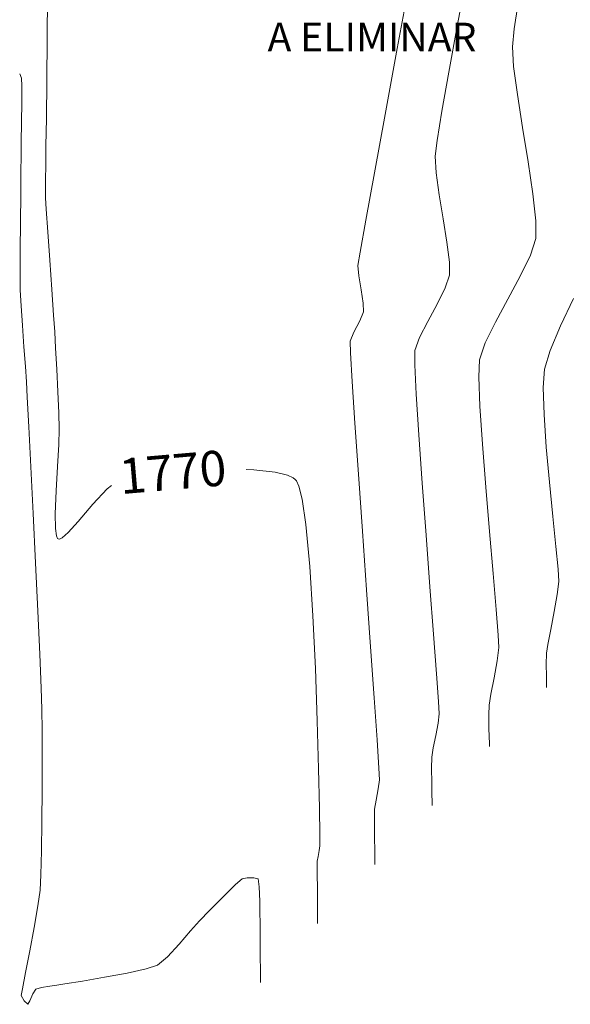
# Model space of a CAD drawing. Units: metres. Extents: x 770278 to 1540839, y 8560881 to 17122292.
# Drawn here: x 770408 to 770424, y 8561098 to 8561127 of the extents above; entities that cross this region are included whole.
import ezdxf
from ezdxf.enums import TextEntityAlignment as Align

# ---------------------------------------------------------------- set-up
doc = ezdxf.new("R2010")
doc.units = ezdxf.units.M
doc.header["$MEASUREMENT"] = 0
doc.layers.add('CONT-MJR', color=86, linetype='Continuous', lineweight=15)
doc.layers.add('CONT-MNR', color=24, linetype='Continuous', lineweight=15)
doc.layers.add('STALBL', color=7, linetype='Continuous')
doc.layers.add('variante 101', color=4, linetype='Continuous')
doc.styles.add('ARIAL', font='ARIAL.TTF')
doc.styles.add('L60', font='simplex', dxfattribs={"height": 0.762})

msp = doc.modelspace()

# ---------------------------------------------------------------- linework, layer by layer
at = {"layer": 'CONT-MJR', "extrusion": (0.9999643669219752, -0.008441853252320145, 0), "elevation": 698109.7275081023}
msp.add_lwpolyline([(8567324.720080096, 1770.000000000001), (8567325.943340939, 1770.000000000001)], dxfattribs=at)
at = {"layer": 'CONT-MJR', "elevation": 1770}
for points in [[(770408.9364837471, 8561124.87868015), (770408.9497616026, 8561126.100056237)], [(770408.912852114, 8561123.013557272), (770408.9231990941, 8561123.80217168)], [(770408.9055572755, 8561122.407430368), (770408.9083872762, 8561122.655863374)], [(770408.8988262503, 8561121.768302646), (770408.9013256379, 8561122.08783919)], [(770408.9011929998, 8561121.52003354), (770408.8988262503, 8561121.768302646)], [(770408.9209244133, 8561121.19010684), (770408.9011929998, 8561121.52003354)], [(770409.222478505, 8561116.592394553), (770409.1906226479, 8561117.196107943)], [(770409.2818890832, 8561114.427790904), (770409.2950636393, 8561114.870368753)], [(770414.8863818273, 8561113.706049416), (770414.6604795131, 8561113.70977913)], [(770415.4985490066, 8561113.640551925), (770414.8863818273, 8561113.706049416)], [(770415.8472861806, 8561113.553632224), (770415.4985490066, 8561113.640551925)], [(770416.0126389764, 8561113.475317974), (770415.8472861806, 8561113.553632224)], [(770410.790369389, 8561113.25630021), (770410.6679892377, 8561113.162593622)], [(770416.1751435344, 8561113.232348884), (770416.1076945411, 8561113.384950202)], [(770409.17976797, 8561112.439018294), (770409.203541867, 8561113.096478947)], [(770410.6679892377, 8561113.162593622), (770410.2561883614, 8561112.713450093)], [(770409.2147354669, 8561111.812681038), (770409.1870185498, 8561112.022444222)], [(770409.5486767981, 8561111.90238709), (770409.3787199708, 8561111.753298696)], [(770409.296581614, 8561111.71550223), (770409.2665165061, 8561111.71867127)], [(770409.3787199708, 8561111.753298696), (770409.296581614, 8561111.71550223)], [(770416.6544792734, 8561107.993410386), (770416.5831036109, 8561109.510784905)], [(770416.7449420011, 8561105.114607705), (770416.7076961687, 8561106.489867592)], [(770416.7802712929, 8561103.206741367), (770416.7684044745, 8561103.982081903)], [(770416.7827301606, 8561102.90303728), (770416.7802712929, 8561103.206741367)], [(770416.7290368627, 8561102.596393038), (770416.7626257252, 8561102.765983826)], [(770416.7626257252, 8561102.765983826), (770416.7827301606, 8561102.90303728)], [(770416.7049953076, 8561102.166224483), (770416.7068915081, 8561102.459264575)], [(770416.7068915081, 8561102.459264575), (770416.7290368627, 8561102.596393038)], [(770416.7133387526, 8561101.127749225), (770416.7088254879, 8561101.603418227)], [(770416.7162320849, 8561100.840570629), (770416.7133387526, 8561101.127749225)], [(770416.7174493928, 8561100.712392526), (770416.7162320849, 8561100.840570629)]]:
    msp.add_lwpolyline(points, dxfattribs=at)
at = {"layer": 'CONT-MJR', "extrusion": (0.9999238647234845, -0.0123395606263221, 0), "elevation": 664709.7617163497}
msp.add_lwpolyline([(8569978.506258592, 1770), (8569979.582849028, 1770)], dxfattribs=at)
at = {"layer": 'CONT-MJR', "extrusion": (0.9999221053636902, -0.01248131423549898, 0), "elevation": 663494.8355890673}
msp.add_lwpolyline([(8570071.506003102, 1770), (8570071.863724863, 1770)], dxfattribs=at)
at = {"layer": 'CONT-MJR', "extrusion": (0.9999123523512818, -0.01323962292990337, 0), "elevation": 656995.3484970272}
msp.add_lwpolyline([(8570571.648973195, 1770), (8570571.968592385, 1770)], dxfattribs=at)
at = {"layer": 'CONT-MJR', "extrusion": (0.9976643507806985, 0.06830697754496115, 0), "elevation": 1353393.828822033}
msp.add_lwpolyline([(8488500.464123707, 1770.000000000001), (8488501.109220799, 1770.000000000001)], dxfattribs=at)
at = {"layer": 'CONT-MJR', "extrusion": (0.9975343066120227, 0.070180532429381, 0), "elevation": 1369333.370844673}
msp.add_lwpolyline([(8485942.919058533, 1770.000000000001), (8485943.736839944, 1770.000000000001)], dxfattribs=at)
at = {"layer": 'CONT-MJR', "extrusion": (0.9975208132378542, 0.07037206233506353, 0), "elevation": 1370962.685882039}
msp.add_lwpolyline([(8485678.995744959, 1770.000000000002), (8485679.844299313, 1770.000000000002)], dxfattribs=at)
at = {"layer": 'CONT-MJR', "extrusion": (0.9976026125385083, 0.06920279948342399, 0), "elevation": 1361015.50652629}
msp.add_lwpolyline([(8487279.362587683, 1770.000000000002), (8487280.10000277, 1770.000000000002)], dxfattribs=at)
at = {"layer": 'CONT-MJR', "extrusion": (0.9979042769919212, 0.06470744903974623, 0), "elevation": 1322762.685308411}
msp.add_lwpolyline([(8493324.72228313, 1770.000000000001), (8493325.206653016, 1770.000000000001)], dxfattribs=at)
at = {"layer": 'CONT-MJR', "extrusion": (0.9984500753829231, 0.05565471200028967, 0), "elevation": 1245681.626402994}
msp.add_lwpolyline([(8504971.208189534, 1770), (8504971.67810876, 1770)], dxfattribs=at)
at = {"layer": 'CONT-MJR', "extrusion": (0.9987973832254466, 0.04902843319952883, 0), "elevation": 1189220.848387877}
msp.add_lwpolyline([(8513048.243479121, 1770.000000000001), (8513048.89287104, 1770.000000000001)], dxfattribs=at)
at = {"layer": 'CONT-MJR', "extrusion": (0.9990671934005961, 0.04318267095324113, 0), "elevation": 1139382.464273458}
msp.add_lwpolyline([(8519861.144557057, 1770), (8519861.749004466, 1770)], dxfattribs=at)
at = {"layer": 'CONT-MJR', "extrusion": (0.9995139378060082, 0.03117512039314964, 0), "elevation": 1036928.615014739}
msp.add_lwpolyline([(8532936.033566236, 1770), (8532936.503325835, 1770)], dxfattribs=at)
at = {"layer": 'CONT-MJR', "extrusion": (0.9982409976951017, -0.05928668080343428, 0), "elevation": 261494.0717844102}
msp.add_lwpolyline([(8591729.786011256, 1770.000000000002), (8591730.416963283, 1770.000000000002)], dxfattribs=at)
at = {"layer": 'CONT-MJR', "extrusion": (0.9983011952003824, -0.05826425715211692, 0), "elevation": 270293.5337276152}
msp.add_lwpolyline([(8591456.7564081, 1770), (8591457.459071565, 1770)], dxfattribs=at)
at = {"layer": 'CONT-MJR', "extrusion": (-0.6087038943565644, -0.7933974848681794, 0), "elevation": -7261321.126156363}
msp.add_lwpolyline([(-4599936.910579097, 1770.000000000001), (-4599936.985724576, 1770.000000000001)], dxfattribs=at)
at = {"layer": 'CONT-MJR', "extrusion": (0.78313906473607, 0.621846609128259, 0), "elevation": 5927042.27883134}
msp.add_lwpolyline([(6225461.685201709, 1770), (6225461.742185747, 1770)], dxfattribs=at)
at = {"layer": 'CONT-MJR', "extrusion": (0.9704491413342317, 0.2413057481363688, 0), "elevation": 2813495.54905016}
msp.add_lwpolyline([(8122218.748765213, 1770.000000000002), (8122219.133678732, 1770.000000000002)], dxfattribs=at)
at = {"layer": 'CONT-MJR', "extrusion": (0.7617445809112998, -0.6478774524956616, 0), "elevation": -4959696.057588296}
msp.add_lwpolyline([(7020512.650197288, 1770), (7020512.006871789, 1770)], dxfattribs=at)
at = {"layer": 'CONT-MJR', "extrusion": (0.9890034730130273, 0.1478922931331131, 0), "elevation": 2028066.977203612}
msp.add_lwpolyline([(8353030.983976536, 1770.000000000001), (8353031.72167414, 1770.000000000001)], dxfattribs=at)
at = {"layer": 'CONT-MJR', "extrusion": (0.9998485628798421, 0.01740262356986633, 0), "elevation": 919278.3283359784}
msp.add_lwpolyline([(8546408.411217745, 1770), (8546408.82785491, 1770)], dxfattribs=at)
at = {"layer": 'CONT-MJR', "extrusion": (0.741219928397673, -0.6712622570546839, 0), "elevation": -5175708.387986977}
msp.add_lwpolyline([(6862814.036880869, 1770), (6862813.603793093, 1770)], dxfattribs=at)
at = {"layer": 'CONT-MJR', "extrusion": (0.9955103027819816, 0.09465324640458701, 0), "elevation": 1577294.49672485}
msp.add_lwpolyline([(8449751.709632559, 1770.000000000002), (8449752.916736519, 1770.000000000002)], dxfattribs=at)
at = {"layer": 'CONT-MJR', "extrusion": (0.9253801841232233, 0.3790402548965868, 0), "elevation": 3957927.424658936}
msp.add_lwpolyline([(7630267.037098562, 1770.000000000002), (7630267.120390268, 1770.000000000002)], dxfattribs=at)
at = {"layer": 'CONT-MJR', "extrusion": (-0.642230163934823, -0.7665118502229762, 0), "elevation": -7056973.652976122}
msp.add_lwpolyline([(-4907676.350240091, 1770), (-4907676.376606454, 1770)], dxfattribs=at)
at = {"layer": 'CONT-MJR', "extrusion": (0.9979108667498537, 0.06460574295336147, 0), "elevation": 1321903.920652733}
msp.add_lwpolyline([(8493450.876512783, 1770.000000000002), (8493452.296233835, 1770.000000000002)], dxfattribs=at)
at = {"layer": 'CONT-MJR', "extrusion": (0.9993742084853996, 0.03537218418731398, 0), "elevation": 1072759.623064592}
msp.add_lwpolyline([(8528497.70038503, 1770.000000000002), (8528499.204869317, 1770.000000000002)], dxfattribs=at)
at = {"layer": 'CONT-MJR', "extrusion": (0.9997854731716395, 0.0207124994860839, 0), "elevation": 947573.3551678151}
msp.add_lwpolyline([(8543310.138677714, 1770), (8543311.271446524, 1770)], dxfattribs=at)
at = {"layer": 'CONT-MJR', "extrusion": (0.9999768433614983, 0.006805346484478008, 0), "elevation": 828660.1312643472}
msp.add_lwpolyline([(8555660.40444223, 1770.000000000002), (8555660.96726152, 1770.000000000002)], dxfattribs=at)
at = {"layer": 'CONT-MJR', "extrusion": (0.9999705953648664, 0.007668663875447955, 0), "elevation": 836046.2673941116}
msp.add_lwpolyline([(8554940.870420523, 1770), (8554940.90949959, 1770)], dxfattribs=at)
at = {"layer": 'CONT-MNR', "extrusion": (0.9832083738892781, -0.1824864200810611, 0), "elevation": -804806.7828367455}
msp.add_lwpolyline([(8557961.592094248, 1769), (8557963.627283588, 1769)], dxfattribs=at)
at = {"layer": 'CONT-MNR', "extrusion": (0.9826936795466547, -0.1852380419326898, 0), "elevation": -828758.7180366599}
msp.add_lwpolyline([(8555676.07928008, 1768), (8555677.521419551, 1768)], dxfattribs=at)
at = {"layer": 'CONT-MNR'}
for points, elevation in [([(770422.3626502007, 8561126.373112777), (770422.4695262761, 8561127.054067025)], 1767), ([(770418.6555964963, 8561123.914955776), (770419.0058845202, 8561125.809426717)], 1769), ([(770422.3480429503, 8561125.29021149), (770422.3136982718, 8561125.85458929)], 1767), ([(770420.2867399246, 8561124.003939904), (770420.4868425783, 8561125.129960366)], 1768), ([(770422.4554109665, 8561124.485930642), (770422.3480429503, 8561125.29021149)], 1767), ([(770408.2157411665, 8561124.733486766), (770408.2089758964, 8561124.956237905)], 1771), ([(770408.214383899, 8561124.26620169), (770408.2157411665, 8561124.733486766)], 1771), ([(770408.2084868683, 8561123.684984103), (770408.214383899, 8561124.26620169)], 1771), ([(770422.6041944881, 8561123.541356968), (770422.4554109665, 8561124.485930642)], 1767), ([(770422.7627856818, 8561122.556100678), (770422.6041944881, 8561123.541356968)], 1767), ([(770408.1974046172, 8561122.703157121), (770408.2016328495, 8561123.120435437)], 1771), ([(770408.193349546, 8561122.285662647), (770408.1974046172, 8561122.703157121)], 1771), ([(770422.899576715, 8561121.629771985), (770422.7627856818, 8561122.556100678)], 1767), ([(770420.2095089207, 8561121.606511699), (770420.122885434, 8561122.235843625)], 1768), ([(770408.1773775846, 8561120.814941637), (770408.1858001794, 8561121.61529214)], 1771), ([(770420.3230555785, 8561120.913176328), (770420.2095089207, 8561121.606511699)], 1768), ([(770417.9365349858, 8561119.958451642), (770418.1004053085, 8561120.880703924)], 1769), ([(770420.5094107144, 8561119.298919816), (770420.504588862, 8561119.67440336)], 1768), ([(770417.964839836, 8561118.874854578), (770417.9016035167, 8561119.27303572)], 1769), ([(770408.1955070482, 8561118.420579238), (770408.1730811116, 8561118.862970602)], 1771), ([(770418.023989037, 8561118.495071707), (770417.964839836, 8561118.874854578)], 1769), ([(770420.1496051238, 8561118.464350574), (770420.3838093535, 8561118.928798122)], 1768), ([(770421.8255417283, 8561117.949935224), (770422.1837340514, 8561118.609298598)], 1767), ([(770419.8780744321, 8561117.968354888), (770420.1496051238, 8561118.464350574)], 1768), ([(770423.3937091077, 8561117.132287858), (770423.6907192381, 8561117.838905966)], 1766), ([(770419.508139288, 8561117.132829947), (770419.6404936847, 8561117.503588773)], 1768), ([(770421.3691516777, 8561116.864656027), (770421.5318761248, 8561117.348889211)], 1767), ([(770417.7087455632, 8561116.246359663), (770417.6589527581, 8561117.06744645)], 1769), ([(770421.3493439902, 8561116.379225004), (770421.3691516777, 8561116.864656027)], 1767), ([(770423.2301640674, 8561116.59648211), (770423.3937091077, 8561117.132287858)], 1766), ([(770421.3811675773, 8561115.535982545), (770421.3493439902, 8561116.379225004)], 1767), ([(770417.7882154649, 8561115.046124507), (770417.7087455632, 8561116.246359663)], 1769), ([(770423.2869447202, 8561114.35536416), (770423.2212780266, 8561115.293481104)], 1766), ([(770408.4769375098, 8561113.788596652), (770408.4194180241, 8561114.940393386)], 1771), ([(770419.7198375568, 8561113.322300484), (770419.621806883, 8561114.709196659)], 1768), ([(770418.0030271655, 8561111.941733079), (770417.8890726152, 8561113.57512198)], 1769), ([(770423.4742109876, 8561112.367742386), (770423.3768748104, 8561113.349328253)], 1766), ([(770418.1217892673, 8561110.2543388), (770418.0030271655, 8561111.941733079)], 1769), ([(770419.9437882146, 8561110.346578464), (770419.830627051, 8561111.831061201)], 1768), ([(770408.6761706814, 8561109.647682356), (770408.6111794662, 8561111.03037398)], 1771), ([(770423.5132008358, 8561109.632355537), (770423.5981872722, 8561110.12345106)], 1766), ([(770421.9081234494, 8561108.94997128), (770421.8471031217, 8561109.694775986)], 1767), ([(770420.1356769481, 8561107.842281269), (770420.048933897, 8561108.979951933)], 1768), ([(770418.3405767322, 8561107.151058113), (770418.2370690722, 8561108.621320147)], 1769), ([(770423.2886997518, 8561107.782163827), (770423.2837439412, 8561108.107511584)], 1766), ([(770420.193630217, 8561107.044666123), (770420.1356769481, 8561107.842281269)], 1768), ([(770421.6949327078, 8561107.257333117), (770421.7867485143, 8561107.727419741)], 1767), ([(770423.293615432, 8561107.574741708), (770423.2886997518, 8561107.782163827)], 1766), ([(770423.2957803603, 8561107.480247755), (770423.293615432, 8561107.574741708)], 1766), ([(770423.2961925552, 8561107.451409865), (770423.2957803603, 8561107.480247755)], 1766), ([(770418.4240223985, 8561105.951933699), (770418.3405767322, 8561107.151058113)], 1769), ([(770408.799776251, 8561106.212577762), (770408.7922377392, 8561106.827692235)], 1771), ([(770421.6396830627, 8561106.300186733), (770421.6363963899, 8561106.664071653)], 1767), ([(770408.8034442469, 8561105.412377182), (770408.799776251, 8561106.212577762)], 1771), ([(770418.4791162228, 8561105.132327901), (770418.4240223985, 8561105.951933699)], 1769), ([(770420.039617668, 8561105.721108228), (770420.1087174831, 8561106.072641954)], 1768), ([(770421.6496606598, 8561105.856548218), (770421.645642553, 8561106.021206519)], 1767), ([(770421.6512693567, 8561105.781396791), (770421.6496606598, 8561105.856548218)], 1767), ([(770408.8027118677, 8561104.512731532), (770408.8034442469, 8561105.412377182)], 1771), ([(770419.9900848157, 8561105.13407929), (770419.9985539732, 8561105.446839804)], 1768), ([(770419.9938316813, 8561104.707299478), (770419.9900848157, 8561105.13407929)], 1768), ([(770420.0004162627, 8561104.37629602), (770419.9938316813, 8561104.707299478)], 1768), ([(770408.7970492542, 8561103.599281847), (770408.8027118677, 8561104.512731532)], 1771), ([(770418.3950185543, 8561104.214956323), (770418.4591705314, 8561104.538860843)], 1769), ([(770420.0066202905, 8561104.091210045), (770420.0048429432, 8561104.180379132)], 1768), ([(770420.0069708162, 8561104.062362235), (770420.0066202905, 8561104.091210045)], 1768), ([(770408.7859265468, 8561102.757669173), (770408.7970492542, 8561103.599281847)], 1771), ([(770418.3568775075, 8561102.752022624), (770418.3513285846, 8561103.155358855)], 1769), ([(770408.7688138864, 8561102.073534543), (770408.7859265468, 8561102.757669173)], 1771), ([(770418.3605375141, 8561102.510474881), (770418.3568775075, 8561102.752022624)], 1769), ([(770418.3620348416, 8561102.401801286), (770418.3605375141, 8561102.510474881)], 1769), ([(770418.3623599466, 8561102.367838422), (770418.3620348416, 8561102.401801286)], 1769), ([(770414.6925218385, 8561101.98015884), (770414.5475014612, 8561101.952958556)], 1771), ([(770414.8810549359, 8561101.983844552), (770414.6925218385, 8561101.98015884)], 1771), ([(770415.0038914024, 8561101.953703342), (770414.8810549359, 8561101.983844552)], 1771), ([(770414.0012450075, 8561101.440802883), (770413.6121041473, 8561101.048773602)], 1771), ([(770413.6121041473, 8561101.048773602), (770413.3198092597, 8561100.751181291)], 1771), ([(770415.0648809467, 8561100.695717758), (770415.0610602756, 8561100.965476958)], 1771), ([(770412.7381538905, 8561100.076533698), (770412.4010497004, 8561099.70867477)], 1771), ([(770415.0717486303, 8561099.33003588), (770415.0703275658, 8561099.710134422)], 1771), ([(770412.1126301223, 8561099.470940474), (770411.7946693558, 8561099.367760511)], 1771), ([(770415.0725510638, 8561099.110880617), (770415.0717486303, 8561099.33003588)], 1771), ([(770415.0729658334, 8561099.01144881), (770415.0725510638, 8561099.110880617)], 1771), ([(770408.2040745377, 8561098.598793369), (770408.2350822607, 8561098.796340242)], 1771), ([(770408.6174975773, 8561098.785677342), (770408.5306685709, 8561098.647140492)], 1771), ([(770408.7793687816, 8561098.835058141), (770408.6174975773, 8561098.785677342)], 1771), ([(770409.0225880947, 8561098.870429618), (770408.7793687816, 8561098.835058141)], 1771), ([(770409.2209206377, 8561098.897982765), (770409.0225880947, 8561098.870429618)], 1771), ([(770409.4589729491, 8561098.936845563), (770409.2209206377, 8561098.897982765)], 1771), ([(770409.9577410016, 8561099.017937679), (770409.4589729491, 8561098.936845563)], 1771), ([(770415.0731382074, 8561098.978790794), (770415.0729658334, 8561099.01144881)], 1771), ([(770408.2888362092, 8561098.451462), (770408.2040745377, 8561098.598793369)], 1771), ([(770408.3890199362, 8561098.349244492), (770408.2888362092, 8561098.451462)], 1771), ([(770408.44581266, 8561098.45058465), (770408.3890199362, 8561098.349244492)], 1771)]:
    msp.add_lwpolyline(points, dxfattribs=dict(at, elevation=elevation))
at = {"layer": 'CONT-MNR', "extrusion": (0.9834089599167242, -0.1814023636987865, 0), "elevation": -795369.9248314947}
msp.add_lwpolyline([(8558843.257126465, 1768), (8558844.598949127, 1768)], dxfattribs=at)
at = {"layer": 'CONT-MNR', "extrusion": (0.9955732851987267, -0.09398847694592666, 0), "elevation": -37635.30617624975}
msp.add_lwpolyline([(8595639.011922874, 1767.000000000002), (8595639.532751922, 1767.000000000002)], dxfattribs=at)
at = {"layer": 'CONT-MNR', "extrusion": (0.927068612809931, 0.3748917005518664, 0), "elevation": 3923715.963073719}
msp.add_lwpolyline([(7647930.593689865, 1771), (7647930.730558083, 1771)], dxfattribs=at)
at = {"layer": 'CONT-MNR', "extrusion": (0.9868132692323808, -0.1618628174316171, 0), "elevation": -625466.6898183862}
msp.add_lwpolyline([(8572932.317109575, 1768.000000000002), (8572933.164849944, 1768.000000000002)], dxfattribs=at)
at = {"layer": 'CONT-MNR', "extrusion": (0.9999263097878544, -0.01213981029688333, 0), "elevation": 666421.0194786845}
msp.add_lwpolyline([(8569844.858875474, 1771.000000000001), (8569845.423465742, 1771.000000000001)], dxfattribs=at)
at = {"layer": 'CONT-MNR', "extrusion": (0.9835213849148824, -0.1807918289500714, 0), "elevation": -790058.0273365225}
msp.add_lwpolyline([(8559332.139771525, 1769.000000000002), (8559333.847067768, 1769.000000000002)], dxfattribs=at)
at = {"layer": 'CONT-MNR', "extrusion": (0.9927164559658758, -0.1204742215353632, 0), "elevation": -266585.8886198252}
msp.add_lwpolyline([(8591583.163082447, 1768.000000000001), (8591583.61757615, 1768.000000000001)], dxfattribs=at)
at = {"layer": 'CONT-MNR', "extrusion": (0.9982911493092436, 0.05843612932792165, 0), "elevation": 1269382.436092172}
msp.add_lwpolyline([(8501472.186259488, 1768), (8501472.667433195, 1768)], dxfattribs=at)
at = {"layer": 'CONT-MNR', "extrusion": (0.9999365955209172, -0.01126076986878478, 0), "elevation": 673954.5181419938}
msp.add_lwpolyline([(8569254.19112108, 1771), (8569254.861534096, 1771)], dxfattribs=at)
at = {"layer": 'CONT-MNR', "extrusion": (0.9838512393362726, -0.1789880969687104, 0), "elevation": -774361.9314654254}
msp.add_lwpolyline([(8560765.058249993, 1769), (8560766.435581675, 1769)], dxfattribs=at)
at = {"layer": 'CONT-MNR', "extrusion": (0.9941545420767623, 0.1079664136115636, 0), "elevation": 1690233.023793007}
msp.add_lwpolyline([(8427897.38377256, 1767.000000000002), (8427898.156077916, 1767.000000000002)], dxfattribs=at)
at = {"layer": 'CONT-MNR', "extrusion": (0.9871389075112933, 0.1598648719306726, 0), "elevation": 2129134.374393518}
msp.add_lwpolyline([(8327851.717905141, 1768), (8327852.399026898, 1768)], dxfattribs=at)
at = {"layer": 'CONT-MNR', "extrusion": (0.9999948679159353, -0.00320376993423537, 0), "elevation": 742991.1674632705}
msp.add_lwpolyline([(8563544.67393314, 1767.000000000001), (8563545.183578605, 1767.000000000001)], dxfattribs=at)
at = {"layer": 'CONT-MNR', "extrusion": (0.9999658332392611, -0.008266338615750208, 0), "elevation": 699612.731439062}
msp.add_lwpolyline([(8567195.956579601, 1771), (8567196.764041642, 1771)], dxfattribs=at)
at = {"layer": 'CONT-MNR', "extrusion": (0.9532130990036259, -0.3022991695124284, 0), "elevation": -1853642.295033513}
msp.add_lwpolyline([(8393469.782357039, 1767.000000000002), (8393470.289423795, 1767.000000000002)], dxfattribs=at)
at = {"layer": 'CONT-MNR', "extrusion": (0.9999944423746083, -0.00333394959412484, 0), "elevation": 741861.5464885357}
msp.add_lwpolyline([(8563640.238391072, 1771), (8563640.930017274, 1771)], dxfattribs=at)
at = {"layer": 'CONT-MNR', "extrusion": (0.9918752529296504, 0.1272143176916122, 0), "elevation": 1853258.030906728}
msp.add_lwpolyline([(8393554.223582936, 1768.000000000001), (8393554.794633763, 1768.000000000001)], dxfattribs=at)
at = {"layer": 'CONT-MNR', "extrusion": (0.987523818138742, -0.1574697069555944, 0), "elevation": -587310.9888194704}
msp.add_lwpolyline([(8575626.970153611, 1769), (8575627.355613451, 1769)], dxfattribs=at)
at = {"layer": 'CONT-MNR', "extrusion": (0.9016654467136824, -0.4324342981339657, 0), "elevation": -3007458.218385748}
msp.add_lwpolyline([(8052422.55995483, 1767), (8052423.225957625, 1767)], dxfattribs=at)
at = {"layer": 'CONT-MNR', "extrusion": (0.9964450052271291, 0.08424578065343555, 0), "elevation": 1488917.246414457}
msp.add_lwpolyline([(8465780.081220185, 1769), (8465780.387072638, 1769)], dxfattribs=at)
at = {"layer": 'CONT-MNR', "extrusion": (0.9999465237602775, 0.01034164492413604, 0), "elevation": 858903.0259831289}
msp.add_lwpolyline([(8552693.758753335, 1771.000000000002), (8552694.211691778, 1771.000000000002)], dxfattribs=at)
at = {"layer": 'CONT-MNR', "extrusion": (0.9469597371914056, -0.3213522306416809, 0), "elevation": -2021577.580378987}
msp.add_lwpolyline([(8354611.239747994, 1768), (8354611.630600612, 1768)], dxfattribs=at)
at = {"layer": 'CONT-MNR', "extrusion": (0.8797130784254924, -0.4755048891937321, 0), "elevation": -3393103.284748956}
msp.add_lwpolyline([(7897667.521660693, 1767), (7897668.270979183, 1767)], dxfattribs=at)
at = {"layer": 'CONT-MNR', "extrusion": (0.9037408906511508, -0.428079902080283, 0), "elevation": -2968579.093747278}
msp.add_lwpolyline([(8066835.158785755, 1766), (8066836.030861766, 1766)], dxfattribs=at)
at = {"layer": 'CONT-MNR', "extrusion": (0.9976562773626672, 0.06842479257451199, 0), "elevation": 1354395.32451322}
msp.add_lwpolyline([(8488337.942460453, 1771), (8488338.512560766, 1771)], dxfattribs=at)
at = {"layer": 'CONT-MNR', "extrusion": (0.9985390075388199, 0.05403564030701246, 0), "elevation": 1231897.968689438}
msp.add_lwpolyline([(8506980.484325338, 1769.000000000002), (8506980.734260824, 1769.000000000002)], dxfattribs=at)
at = {"layer": 'CONT-MNR', "extrusion": (0.9261765344946762, -0.3770902106279506, 0), "elevation": -2514770.774328094}
msp.add_lwpolyline([(8219623.644687907, 1769.000000000002), (8219623.928047962, 1769.000000000002)], dxfattribs=at)
at = {"layer": 'CONT-MNR', "extrusion": (0.9972036688523037, 0.07473180599654451, 0), "elevation": 1408041.716388824}
msp.add_lwpolyline([(8479603.52001065, 1771.000000000002), (8479604.13258696, 1771.000000000002)], dxfattribs=at)
at = {"layer": 'CONT-MNR', "extrusion": (0.8792129044247007, -0.4764290804443851, 0), "elevation": -3401404.181824377}
msp.add_lwpolyline([(7894094.550131172, 1769.000000000002), (7894094.913262374, 1769.000000000002)], dxfattribs=at)
at = {"layer": 'CONT-MNR', "extrusion": (0.8904085772514848, -0.4551621310664882, 0), "elevation": -3210708.231265499}
msp.add_lwpolyline([(7973558.301435846, 1768.000000000001), (7973558.823405341, 1768.000000000001)], dxfattribs=at)
at = {"layer": 'CONT-MNR', "extrusion": (0.8984899848456388, -0.4389940171939521, 0), "elevation": -3066063.266157581}
msp.add_lwpolyline([(8030288.640276221, 1767.000000000002), (8030289.309227486, 1767.000000000002)], dxfattribs=at)
at = {"layer": 'CONT-MNR', "extrusion": (0.9218083176045019, -0.3876460055194144, 0), "elevation": -2608505.568131034}
msp.add_lwpolyline([(8190358.551724409, 1769), (8190358.836801499, 1769)], dxfattribs=at)
at = {"layer": 'CONT-MNR', "extrusion": (0.9971883033531566, 0.07493655753804813, 0), "elevation": 1409782.780633128}
msp.add_lwpolyline([(8479313.661595574, 1771.000000000002), (8479314.231888007, 1771.000000000002)], dxfattribs=at)
at = {"layer": 'CONT-MNR', "extrusion": (0.999372107847219, 0.03543148397974246, 0), "elevation": 1073267.001974266}
msp.add_lwpolyline([(8528444.568279862, 1769.000000000002), (8528444.90204685, 1769.000000000002)], dxfattribs=at)
at = {"layer": 'CONT-MNR', "extrusion": (0.9999801107694833, -0.006306985448864462, 0), "elevation": 716409.3439053136}
msp.add_lwpolyline([(8565805.476148171, 1768.000000000002), (8565805.88342517, 1768.000000000002)], dxfattribs=at)
at = {"layer": 'CONT-MNR', "extrusion": (0.9977253556604291, 0.06741004874846428, 0), "elevation": 1345761.210318115}
msp.add_lwpolyline([(8489709.470822928, 1771), (8489709.914072104, 1771)], dxfattribs=at)
at = {"layer": 'CONT-MNR', "extrusion": (0.9988044905823431, 0.04888342860874302, 0), "elevation": 1187995.200061221}
msp.add_lwpolyline([(8513220.237068346, 1768), (8513221.082990637, 1768)], dxfattribs=at)
at = {"layer": 'CONT-MNR', "extrusion": (0.9979798912165324, -0.06353059678169684, 0), "elevation": 224974.0449376279}
msp.add_lwpolyline([(8592767.131000997, 1766.000000000001), (8592767.65723607, 1766.000000000001)], dxfattribs=at)
at = {"layer": 'CONT-MNR', "extrusion": (0.9986022946917499, 0.05285316486618014, 0), "elevation": 1221813.636609671}
msp.add_lwpolyline([(8508431.353587152, 1771), (8508431.792731967, 1771)], dxfattribs=at)
at = {"layer": 'CONT-MNR', "extrusion": (0.9995024479077451, 0.0315413478853593, 0), "elevation": 1040069.011350715}
msp.add_lwpolyline([(8532555.50581351, 1766), (8532556.284029694, 1766)], dxfattribs=at)
at = {"layer": 'CONT-MNR', "extrusion": (0.9987084888535097, 0.05080702994605205, 0), "elevation": 1204378.251505156}
msp.add_lwpolyline([(8510916.001385422, 1771), (8510916.853583498, 1771)], dxfattribs=at)
at = {"layer": 'CONT-MNR', "extrusion": (0.9979630626816937, 0.06379440040453589, 0), "elevation": 1315001.504996123}
msp.add_lwpolyline([(8494527.797326138, 1768.000000000002), (8494528.971170591, 1768.000000000002)], dxfattribs=at)
at = {"layer": 'CONT-MNR', "extrusion": (0.9979542695462649, 0.06393180659406644, 0), "elevation": 1316172.889361808}
msp.add_lwpolyline([(8494346.274098467, 1767.000000000002), (8494347.370475901, 1767.000000000002)], dxfattribs=at)
at = {"layer": 'CONT-MNR', "extrusion": (0.9976577748415092, 0.06840295533300127, 0), "elevation": 1354218.866390097}
msp.add_lwpolyline([(8488362.659067655, 1769), (8488364.133523688, 1769)], dxfattribs=at)
at = {"layer": 'CONT-MNR', "extrusion": (0.9970690810864221, 0.07650651960112748, 0), "elevation": 1423144.47831078}
msp.add_lwpolyline([(8477079.004000317, 1767), (8477080.245747056, 1767)], dxfattribs=at)
at = {"layer": 'CONT-MNR', "extrusion": (0.9960284516325866, 0.08903551840918363, 0), "elevation": 1529606.768387389}
msp.add_lwpolyline([(8458517.428827886, 1766), (8458518.438875241, 1766)], dxfattribs=at)
at = {"layer": 'CONT-MNR', "extrusion": (0.9987949151186161, 0.04907868715844555, 0), "elevation": 1189648.294687852}
msp.add_lwpolyline([(8512984.940932002, 1771), (8512986.283178376, 1771)], dxfattribs=at)
at = {"layer": 'CONT-MNR', "extrusion": (0.9972516047058105, 0.074089384608632, 0), "elevation": 1402589.919519009}
msp.add_lwpolyline([(8480502.580450237, 1768), (8480504.075799333, 1768)], dxfattribs=at)
at = {"layer": 'CONT-MNR', "extrusion": (0.9965272888177209, 0.08326681596892518, 0), "elevation": 1480602.732368928}
msp.add_lwpolyline([(8467231.10146982, 1767.000000000002), (8467232.381074183, 1767.000000000002)], dxfattribs=at)
at = {"layer": 'CONT-MNR', "extrusion": (0.9988391039306639, 0.04817099188296306, 0), "elevation": 1181911.456804256}
msp.add_lwpolyline([(8514061.123273978, 1771.000000000002), (8514062.542515386, 1771.000000000002)], dxfattribs=at)
at = {"layer": 'CONT-MNR', "extrusion": (0.9948754859022693, 0.1011077027269619, 0), "elevation": 1632069.832545985}
msp.add_lwpolyline([(8439344.209896075, 1766), (8439345.079117237, 1766)], dxfattribs=at)
at = {"layer": 'CONT-MNR', "extrusion": (0.9962458841254752, 0.08656869158679967, 0), "elevation": 1508653.658839692}
msp.add_lwpolyline([(8462276.918094818, 1767.000000000002), (8462278.127931379, 1767.000000000002)], dxfattribs=at)
at = {"layer": 'CONT-MNR', "extrusion": (0.9956178514518331, 0.09351520662670608, 0), "elevation": 1567641.56275686}
msp.add_lwpolyline([(8451548.463568341, 1766), (8451549.122032616, 1766)], dxfattribs=at)
at = {"layer": 'CONT-MNR', "extrusion": (0.9962303587223649, 0.08674717493906273, 0), "elevation": 1510169.713472328}
msp.add_lwpolyline([(8462005.463540662, 1767.000000000002), (8462006.495941821, 1767.000000000002)], dxfattribs=at)
at = {"layer": 'CONT-MNR', "extrusion": (0.9986505235370353, 0.05193391800360589, 0), "elevation": 1213995.983894192}
msp.add_lwpolyline([(8509546.358011412, 1766), (8509546.712511541, 1766)], dxfattribs=at)
at = {"layer": 'CONT-MNR', "extrusion": (0.9930332295402707, -0.1178346512228907, 0), "elevation": -243739.1916556722}
msp.add_lwpolyline([(8592249.430326791, 1766.000000000001), (8592249.802846022, 1766.000000000001)], dxfattribs=at)
at = {"layer": 'CONT-MNR', "extrusion": (0.9975175833070717, 0.07041783150040477, 0), "elevation": 1371360.442329621}
msp.add_lwpolyline([(8485605.200765843, 1769.000000000002), (8485606.837848417, 1769.000000000002)], dxfattribs=at)
at = {"layer": 'CONT-MNR', "extrusion": (0.9970533380677181, 0.0767114140661013, 0), "elevation": 1424884.657329948}
msp.add_lwpolyline([(8476782.274643999, 1768.000000000002), (8476783.645309417, 1768.000000000002)], dxfattribs=at)
at = {"layer": 'CONT-MNR', "extrusion": (0.9989841639336711, 0.04506262542001166, 0), "elevation": 1155412.144484773}
msp.add_lwpolyline([(8517695.088960798, 1771), (8517696.326139838, 1771)], dxfattribs=at)
at = {"layer": 'CONT-MNR', "extrusion": (0.9820924125165904, -0.1883998229228027, 0), "elevation": -856284.4520195673}
msp.add_lwpolyline([(8552947.944755733, 1766.000000000002), (8552948.466121672, 1766.000000000002)], dxfattribs=at)
at = {"layer": 'CONT-MNR', "extrusion": (0.998545857410594, 0.05390891065623367, 0), "elevation": 1230821.66231732}
msp.add_lwpolyline([(8507126.916325485, 1767), (8507127.271021951, 1767)], dxfattribs=at)
at = {"layer": 'CONT-MNR', "extrusion": (0.9818396165079366, -0.1897128552722456, 0), "elevation": -867720.2252059457}
msp.add_lwpolyline([(8551794.88067726, 1766), (8551795.321407096, 1766)], dxfattribs=at)
at = {"layer": 'CONT-MNR', "extrusion": (0.9870499718698739, -0.1604130700151374, 0), "elevation": -612867.3997609712}
msp.add_lwpolyline([(8573827.80455908, 1766.000000000002), (8573828.06106581, 1766.000000000002)], dxfattribs=at)
at = {"layer": 'CONT-MNR', "extrusion": (0.9991363024181635, 0.04155296848794613, 0), "elevation": 1125482.799818188}
msp.add_lwpolyline([(8521700.45523608, 1771.000000000002), (8521701.43336665, 1771.000000000002)], dxfattribs=at)
at = {"layer": 'CONT-MNR', "extrusion": (0.9916483864782928, -0.1289708400957305, 0), "elevation": -340145.7066901402}
msp.add_lwpolyline([(8588971.107593948, 1767), (8588971.488666112, 1767)], dxfattribs=at)
at = {"layer": 'CONT-MNR', "extrusion": (0.9998040492097582, -0.01979553444015768, 0), "elevation": 600800.6083045121}
msp.add_lwpolyline([(8574681.492259424, 1766), (8574681.819226943, 1766)], dxfattribs=at)
at = {"layer": 'CONT-MNR', "extrusion": (0.9830951743962233, -0.183095270498337, 0), "elevation": -810100.3943151402}
msp.add_lwpolyline([(8557444.279755097, 1767), (8557444.778670428, 1767)], dxfattribs=at)
at = {"layer": 'CONT-MNR', "extrusion": (0.9994748634069828, 0.03240366364461274, 0), "elevation": 1047415.44845949}
msp.add_lwpolyline([(8531647.00984776, 1771), (8531647.616948662, 1771)], dxfattribs=at)
at = {"layer": 'CONT-MNR', "extrusion": (0.987501561731611, -0.1576092179335632, 0), "elevation": -588516.7925356606}
msp.add_lwpolyline([(8575532.02687155, 1767), (8575532.347585676, 1767)], dxfattribs=at)
at = {"layer": 'CONT-MNR', "extrusion": (0.9985346876631223, 0.05411540939058775, 0), "elevation": 1232579.099974663}
msp.add_lwpolyline([(8506870.397746785, 1768), (8506870.74471517, 1768)], dxfattribs=at)
at = {"layer": 'CONT-MNR', "extrusion": (0.9913870803773103, -0.1309643343088212, 0), "elevation": -357414.9946359601}
msp.add_lwpolyline([(8588267.868117934, 1768.000000000002), (8588268.14458912, 1768.000000000002)], dxfattribs=at)
at = {"layer": 'CONT-MNR', "extrusion": (0.9995830368472719, -0.02887477181183274, 0), "elevation": 522900.3975801185}
msp.add_lwpolyline([(8579782.746996002, 1767), (8579783.023667132, 1767)], dxfattribs=at)
at = {"layer": 'CONT-MNR', "extrusion": (0.9820633982358663, -0.1885510059517653, 0), "elevation": -857603.77202007}
msp.add_lwpolyline([(8552812.408860618, 1768.000000000001), (8552812.766754255, 1768.000000000001)], dxfattribs=at)
at = {"layer": 'CONT-MNR', "extrusion": (0.9997719170446118, 0.02135682300675819, 0), "elevation": 953083.9516337193}
msp.add_lwpolyline([(8542699.620117249, 1767), (8542699.899161106, 1767)], dxfattribs=at)
at = {"layer": 'CONT-MNR', "extrusion": (0.9889768192507071, -0.1480704257600223, 0), "elevation": -505719.008832973}
msp.add_lwpolyline([(8580811.251285454, 1768.000000000002), (8580811.528610885, 1768.000000000002)], dxfattribs=at)
at = {"layer": 'CONT-MNR', "extrusion": (0.9999188237556235, 0.01274150301851113, 0), "elevation": 879440.4664885808}
msp.add_lwpolyline([(8550594.468673842, 1767.000000000002), (8550594.493186573, 1767.000000000002)], dxfattribs=at)
at = {"layer": 'CONT-MNR', "extrusion": (0.9984563474196916, 0.05554207681864352, 0), "elevation": 1244730.779555257}
msp.add_lwpolyline([(8505098.7857315, 1769), (8505099.117950514, 1769)], dxfattribs=at)
at = {"layer": 'CONT-MNR', "extrusion": (0.989411532796256, -0.1451372411538929, 0), "elevation": -480274.185417888}
msp.add_lwpolyline([(8582271.973921338, 1769), (8582272.238483518, 1769)], dxfattribs=at)
at = {"layer": 'CONT-MNR', "extrusion": (0.9872095710467792, -0.1594279236320733, 0), "elevation": -604314.6557154626}
msp.add_lwpolyline([(8574429.959482165, 1769), (8574430.224779569, 1769)], dxfattribs=at)
at = {"layer": 'CONT-MNR', "extrusion": (0.9997448377825746, 0.02258892044993829, 0), "elevation": 963609.5240603769}
msp.add_lwpolyline([(8541516.753850421, 1768), (8541516.949817307, 1768)], dxfattribs=at)
at = {"layer": 'CONT-MNR', "extrusion": (0.9998536529950485, -0.01710767641900035, 0), "elevation": 623845.0080860183}
msp.add_lwpolyline([(8573030.826070588, 1769), (8573031.12901522, 1769)], dxfattribs=at)
at = {"layer": 'CONT-MNR', "extrusion": (0.9999706881254881, 0.007656558615848706, 0), "elevation": 835944.3570478811}
msp.add_lwpolyline([(8554953.460111808, 1769), (8554953.954919344, 1769)], dxfattribs=at)
at = {"layer": 'CONT-MNR', "extrusion": (0.9985673290605144, -0.05350971251044586, 0), "elevation": 311202.9158318667}
msp.add_lwpolyline([(8590060.741470298, 1771.000000000002), (8590061.183118576, 1771.000000000002)], dxfattribs=at)
at = {"layer": 'CONT-MNR', "extrusion": (0.652745933385513, -0.7575768914431561, 0), "elevation": -5982808.041947657}
msp.add_lwpolyline([(6171872.743111216, 1771), (6171872.491109842, 1771)], dxfattribs=at)
at = {"layer": 'CONT-MNR', "extrusion": (0.9872376483709151, 0.159253965850353, 0), "elevation": 2123972.13488788}
msp.add_lwpolyline([(8329150.282691022, 1771), (8329150.515517413, 1771)], dxfattribs=at)
at = {"layer": 'CONT-MNR', "extrusion": (0.9906222021356432, -0.1366296184431798, 0), "elevation": -406516.0418081844}
msp.add_lwpolyline([(8586077.544074062, 1771), (8586078.004812447, 1771)], dxfattribs=at)
at = {"layer": 'CONT-MNR', "extrusion": (-0.6993369938653616, 0.714792115940963, 0), "elevation": 5580628.801994251}
msp.add_lwpolyline([(-6537781.297019972, 1771), (-6537780.799887968, 1771)], dxfattribs=at)
at = {"layer": 'CONT-MNR', "extrusion": (0.9994288352840754, 0.03379353788398678, 0), "elevation": 1059284.922515443}
msp.add_lwpolyline([(8530176.458703801, 1771), (8530176.87474085, 1771)], dxfattribs=at)
at = {"layer": 'CONT-MNR', "extrusion": (0.9998450678161918, 0.01760228290975996, 0), "elevation": 920990.6201857715}
msp.add_lwpolyline([(8546213.511545854, 1771.000000000002), (8546213.854170915, 1771.000000000002)], dxfattribs=at)
at = {"layer": 'CONT-MNR', "extrusion": (0.9850083965112996, -0.1725064022065226, 0), "elevation": -717985.7420726226}
msp.add_lwpolyline([(8565656.34341179, 1771), (8565656.97184289, 1771)], dxfattribs=at)
at = {"layer": 'CONT-MNR', "extrusion": (0.7497672211532393, -0.661701680581325, 0), "elevation": -5087264.100749875}
msp.add_lwpolyline([(6928616.508686133, 1771.000000000002), (6928616.122532845, 1771.000000000002)], dxfattribs=at)
at = {"layer": 'CONT-MNR', "extrusion": (0.9824769205309415, -0.1863842821271099, 0), "elevation": -838745.9383917043}
msp.add_lwpolyline([(8554675.074215753, 1771), (8554675.760663385, 1771)], dxfattribs=at)
at = {"layer": 'CONT-MNR', "extrusion": (0.7631280845010645, -0.6462472643235995, 0), "elevation": -4944663.906917861}
msp.add_lwpolyline([(7031093.531722095, 1771), (7031093.027059083, 1771)], dxfattribs=at)
at = {"layer": 'CONT-MNR', "extrusion": (0.9999777505540218, 0.00667071187494207, 0), "elevation": 827506.5596460791}
msp.add_lwpolyline([(8555770.538140964, 1771), (8555770.99904838, 1771)], dxfattribs=at)
at = {"layer": 'CONT-MNR', "extrusion": (0.9999897810189958, 0.004520824878350746, 0), "elevation": 809110.4300262138}
msp.add_lwpolyline([(8557529.312802516, 1771), (8557529.837494053, 1771)], dxfattribs=at)
at = {"layer": 'CONT-MNR', "extrusion": (0.9814719731242894, -0.1916057566241532, 0), "elevation": -884221.723065468}
msp.add_lwpolyline([(8550093.652744086, 1771), (8550094.287143037, 1771)], dxfattribs=at)
at = {"layer": 'CONT-MNR', "extrusion": (0.6360456319511586, -0.7716514459753518, 0), "elevation": -6116167.526849384}
msp.add_lwpolyline([(6039739.917668268, 1771), (6039739.543899023, 1771)], dxfattribs=at)
at = {"layer": 'CONT-MNR', "extrusion": (0.2138485029826483, -0.9768668372772619, 0), "elevation": -8198302.654030361}
msp.add_lwpolyline([(2583368.016941035, 1771.000000000002), (2583367.457281208, 1771.000000000002)], dxfattribs=at)
at = {"layer": 'CONT-MNR', "extrusion": (0.9819781368380207, -0.1889945469375501, 0), "elevation": -861476.9450111835}
msp.add_lwpolyline([(8552414.800662741, 1771.000000000002), (8552415.27286005, 1771.000000000002)], dxfattribs=at)
at = {"layer": 'CONT-MNR', "extrusion": (0.1680896761803291, -0.9857717082375576, 0), "elevation": -8309791.242980517}
msp.add_lwpolyline([(2198481.348071143, 1771.000000000002), (2198480.701758449, 1771.000000000002)], dxfattribs=at)
at = {"layer": 'CONT-MNR', "extrusion": (0.1829009821728868, -0.9831313395066772, 0), "elevation": -8275775.997484391}
msp.add_lwpolyline([(2323248.903127266, 1771), (2323248.238822881, 1771)], dxfattribs=at)
at = {"layer": 'CONT-MNR', "extrusion": (0.9180971579965103, -0.396355406773682, 0), "elevation": -2685927.854213906}
msp.add_lwpolyline([(8165275.923822511, 1771), (8165275.709732052, 1771)], dxfattribs=at)
at = {"layer": 'variante 101', "color": 5, "lineweight": 35}
msp.add_arc((770424.5675741183, 8561122.601634186), 25, 35.97050637236666, 184.8105930507701, dxfattribs=at)

# ---------------------------------------------------------------- texts
at = {"layer": 'CONT-MJR', "insert": (770410.980270726, 8561114.017280541, 1770), "char_height": 1.016, "width": 4.596190476190475, "attachment_point": 1, "rotation": 4.883946502468168, "style": 'L60'}
msp.add_mtext('\\Fsimplex.shx;\\W1.0000000000;\\T1.0000000000;\\o\\l1770', dxfattribs=at)
at = {"layer": 'STALBL', "style": 'ARIAL'}
msp.add_text('A ELIMINAR', height=0.8258175, dxfattribs=at).set_placement((770418.2796287255, 8561125.464802591), align=Align.BOTTOM_CENTER)

doc.saveas('drawing.dxf')
